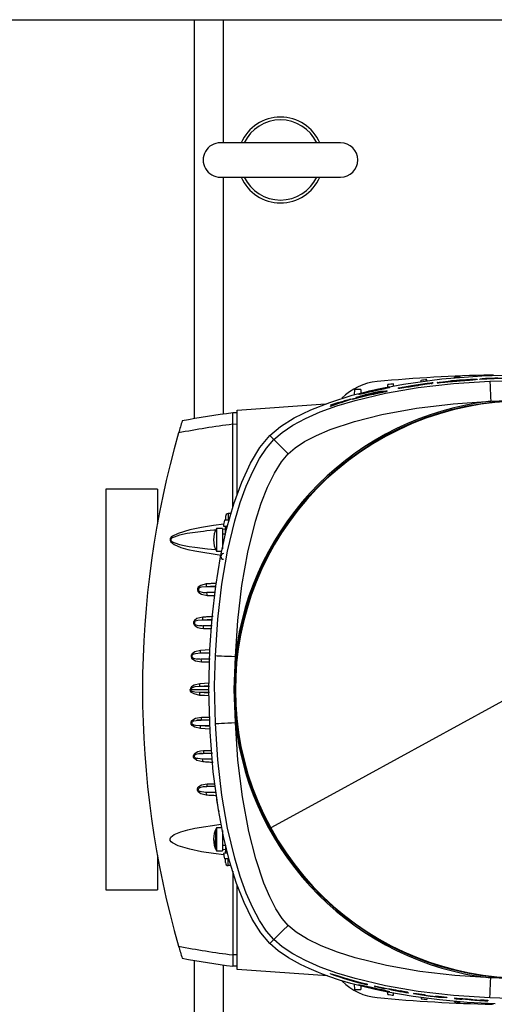
# Model space of a CAD drawing. Units: millimetres. Extents: x 0 to 11880, y 0 to 8400.
# Drawn here: x 6211 to 6377, y 961 to 1305 of the extents above; entities that cross this region are included whole.
import ezdxf

# ---------------------------------------------------------------- set-up
doc = ezdxf.new("R2010")
doc.units = ezdxf.units.MM
doc.header["$LTSCALE"] = 20
doc.layers.add('AM_0', color=7, linetype='Continuous', lineweight=25)

msp = doc.modelspace()

# ---------------------------------------------------------------- linework, layer by layer
at = {"layer": 'AM_0'}
for p, q in [((5976.89, 1305.38), (7077.74, 1305.38)), ((6271.89, 1166.03), (6271.89, 1305.38)), ((6281.89, 1305.38), (6281.89, 1262.38)), ((6322.89, 1262.38), (6280.89, 1262.38)), ((6280.89, 1250.38), (6322.89, 1250.38)), ((6281.89, 1250.38), (6281.89, 1167.6)), ((6362.64, 1180.25), (6362.64, 1180.49)), ((6364.65, 1180.41), (6364.64, 1180.63)), ((6370.67, 1179.72), (6370.67, 1179.86)), ((6371.37, 1179.73), (6371.37, 1179.73)), ((6372.3, 1179.89), (6372.3, 1179.89)), ((6339.36, 1177.02), (6339.39, 1177.9)), ((6341.42, 1177.42), (6341.39, 1178.19)), ((6343.02, 1176.68), (6343.02, 1176.58)), ((6343.2, 1176.54), (6343.2, 1176.54)), ((6351, 1178.91), (6351.02, 1179.41)), ((6353.03, 1179.19), (6353.02, 1179.62)), ((6354.87, 1178.25), (6354.87, 1178.37)), ((6355.22, 1178.55), (6355.22, 1178.55)), ((6356.6, 1178.59), (6356.6, 1178.5)), ((6362.42, 1179.27), (6362.42, 1179.27)), ((6369.96, 1179.7), (6369.96, 1179.7)), ((6327.03, 1172.87), (6327.03, 1172.87)), ((6327.69, 1176.23), (6327.59, 1174.33)), ((6329.94, 1176.23), (6327.69, 1176.23)), ((6329.94, 1176.23), (6330.01, 1174.92)), ((6333.6, 1174.66), (6333.6, 1174.66)), ((6337.39, 1175.57), (6337.39, 1175.66)), ((6339.2, 1175.57), (6339.2, 1175.71)), ((6286.79, 1169), (6317.66, 1171.16)), ((6319.39, 1170.77), (6319.39, 1170.77)), ((6319.39, 1170.27), (6319.39, 1170.4)), ((6319.39, 1170.27), (6319.39, 1170.27)), ((6323.35, 1171.89), (6323.35, 1171.89)), ((6325.19, 1172.5), (6325.19, 1172.5)), ((6285.19, 1164.07), (6285.19, 1168.04)), ((6286.79, 1168), (6285.19, 1168.04)), ((6286.79, 1139.6), (6286.79, 1169)), ((6285.19, 1164.04), (6285.19, 1164.07)), ((6286.79, 1164), (6285.19, 1164.04)), ((6285.19, 1134.87), (6285.19, 1164.04)), ((6298.17, 1160.12), (6299.58, 1158.7)), ((6258.89, 1141.38), (6240.89, 1141.38)), ((6240.89, 1141.38), (6240.89, 1001.38)), ((6258.89, 1141.38), (6258.89, 1129.3)), ((6282.69, 1131.79), (6282.69, 1130.53)), ((6284.62, 1132.84), (6283.67, 1132.88)), ((6283.67, 1132.88), (6283.67, 1130.57)), ((6281.95, 1128.52), (6283.39, 1128.47)), ((6283.98, 1130.58), (6282.32, 1130.52)), ((6282.69, 1128.49), (6282.69, 1127.99)), ((6281.59, 1127.69), (6279.57, 1127.69)), ((6279.57, 1127.69), (6279.57, 1119.69)), ((6281.59, 1127.69), (6281.59, 1120.51)), ((6282.69, 1125.69), (6281.59, 1125.69)), ((6282.69, 1127.36), (6281.76, 1127.29)), ((6282.69, 1125.69), (6282.69, 1127.99)), ((6281.59, 1121.69), (6281.84, 1121.69)), ((6279.57, 1119.69), (6281.4, 1119.69)), ((6274.91, 1105.35), (6275.75, 1105.34)), ((6279.4, 1107.3), (6275.94, 1107.3)), ((6279.2, 1105.3), (6276.16, 1105.3)), ((6276.21, 1105.23), (6276.16, 1105.3)), ((6276.28, 1104.3), (6279.03, 1104.3)), ((6278.12, 1095.68), (6274.69, 1095.68)), ((6273.56, 1093.73), (6274.52, 1093.71)), ((6277.99, 1093.68), (6274.93, 1093.68)), ((6274.97, 1093.6), (6274.93, 1093.68)), ((6275.05, 1092.68), (6277.76, 1092.68)), ((6277.36, 1084.05), (6273.94, 1084.05)), ((6272.73, 1082.1), (6273.78, 1082.09)), ((6277.31, 1082.05), (6274.19, 1082.05)), ((6274.31, 1081.05), (6277.14, 1081.05)), ((6277.08, 1072.43), (6273.69, 1072.43)), ((6277.06, 1070.36), (6273.69, 1070.36)), ((6273.78, 1060.7), (6272.73, 1060.68)), ((6277.32, 1060.73), (6274.19, 1060.73)), ((6274.31, 1061.73), (6277.14, 1061.73)), ((6277.38, 1058.74), (6273.94, 1058.74)), ((6274.52, 1049.07), (6273.56, 1049.06)), ((6274.97, 1049.18), (6274.93, 1049.11)), ((6278.09, 1049.11), (6274.93, 1049.11)), ((6275.05, 1050.11), (6277.8, 1050.11)), ((6278.18, 1047.11), (6274.69, 1047.11)), ((6275.75, 1037.45), (6274.91, 1037.43)), ((6279.48, 1035.49), (6275.94, 1035.49)), ((6276.21, 1037.56), (6276.16, 1037.48)), ((6279.25, 1037.48), (6276.16, 1037.48)), ((6276.28, 1038.48), (6279.03, 1038.48)), ((6279.23, 1015.76), (6279.33, 1022.44)), ((6281.41, 1023.09), (6279.57, 1023.09)), ((6279.57, 1023.09), (6279.57, 1015.09)), ((6281.59, 1022.19), (6281.59, 1015.09)), ((6281.8, 1021.09), (6281.59, 1021.09)), ((6279.57, 1015.09), (6281.59, 1015.09)), ((6281.59, 1017.09), (6282.69, 1017.09)), ((6282.69, 1015.42), (6281.59, 1015.53)), ((6282.69, 1017.09), (6282.69, 1014.8)), ((6282.69, 1014.29), (6282.69, 1014.8)), ((6258.89, 1013.49), (6258.89, 1001.38)), ((6281.95, 1014.27), (6283.41, 1014.32)), ((6283.93, 1012.21), (6282.32, 1012.27)), ((6282.69, 1010.99), (6282.69, 1012.25)), ((6283.67, 1009.91), (6283.67, 1012.22)), ((6284.59, 1009.95), (6283.67, 1009.91)), ((6285.19, 1008), (6285.19, 978.74)), ((6240.89, 1001.38), (6258.89, 1001.38)), ((6286.79, 973.55), (6286.79, 1003.02)), ((6298.17, 982.67), (6299.58, 984.08)), ((6286.79, 978.78), (6285.19, 978.74)), ((6285.19, 978.71), (6285.19, 978.74)), ((6285.19, 978.71), (6285.19, 974.74)), ((6271.89, 796.38), (6271.89, 976.75)), ((6281.89, 975.19), (6281.89, 822.38)), ((6286.79, 974.78), (6285.19, 974.74)), ((6318.33, 971.34), (6286.79, 973.55)), ((6319.4, 972.13), (6319.4, 972.13)), ((6327.6, 968.45), (6327.69, 966.62)), ((6327.69, 966.62), (6329.94, 966.62)), ((6328.41, 969.37), (6328.41, 969.3)), ((6328.41, 969.37), (6328.41, 969.37)), ((6330.01, 967.81), (6329.94, 966.62)), ((6332.29, 968.5), (6332.2, 968.4)), ((6332.2, 968.4), (6332.2, 968.3)), ((6332.29, 968.5), (6332.29, 968.5)), ((6334.69, 967.95), (6334.69, 967.95)), ((6334.69, 967.95), (6334.69, 967.71)), ((6340.01, 966.7), (6340.01, 966.7)), ((6340.71, 966.65), (6340.71, 966.57)), ((6339.39, 964.88), (6339.36, 965.71)), ((6341.39, 964.59), (6341.42, 965.35)), ((6343.65, 966.17), (6343.65, 966.17)), ((6346.24, 965.64), (6346.24, 965.75)), ((6346.74, 965.51), (6346.74, 965.41)), ((6348.41, 965.39), (6348.38, 965.24)), ((6348.41, 965.25), (6348.4, 965.24)), ((6348.41, 965.39), (6348.41, 965.25)), ((6348.41, 965.39), (6348.41, 965.39)), ((6351, 963.81), (6351.02, 963.38)), ((6352.24, 964.85), (6352.24, 964.71)), ((6352.24, 964.85), (6352.24, 964.85)), ((6353.03, 963.55), (6353.02, 963.16)), ((6356.17, 964.36), (6356.17, 964.21)), ((6356.17, 964.36), (6356.17, 964.36)), ((6360, 963.94), (6360, 963.8)), ((6360, 963.94), (6360, 963.94)), ((6360, 963.8), (6360, 963.89)), ((6362.66, 963.69), (6362.66, 963.69)), ((6362.66, 963.69), (6362.66, 963.45)), ((6365.18, 963.38), (6365.18, 963.24)), ((6366.53, 963.46), (6366.53, 963.37)), ((6371.74, 963.04), (6371.74, 963.04)), ((6371.74, 963.04), (6371.74, 962.89)), ((6362.64, 962.5), (6362.64, 962.3)), ((6374.28, 962.91), (6374.28, 962.91)), ((6374.28, 962.91), (6374.28, 962.67))]:
    msp.add_line(p, q, dxfattribs=at)
at = {"layer": 'AM_0', "flags": 128}
for points in [[(6298.17, 1160.12), (6301.93, 1163.29), (6306.72, 1166.31), (6312.47, 1169.13), (6319.12, 1171.72), (6326.95, 1174.17), (6335.58, 1176.3), (6344.89, 1178.08), (6358.2, 1179.89), (6372.18, 1181.01), (6386.52, 1181.39), (6400.86, 1181.04), (6412.12, 1180.24), (6422.99, 1178.98), (6433.32, 1177.29), (6442.94, 1175.19), (6451.71, 1172.72), (6459.37, 1169.95), (6465.97, 1166.9), (6471.41, 1163.61), (6475.62, 1160.12)], [(6356.71, 1178.64), (6357.27, 1178.74), (6357.82, 1178.82), (6358.57, 1178.91), (6360.49, 1179.13), (6361.72, 1179.25), (6365.34, 1179.56), (6368.27, 1179.76), (6369.62, 1179.82), (6370.1, 1179.83), (6370.44, 1179.84), (6370.65, 1179.82), (6370.65, 1179.8), (6370.43, 1179.75), (6369.96, 1179.7)], [(6299.58, 1158.7), (6302.52, 1161.23), (6306.22, 1163.71), (6310.67, 1166.09), (6315.81, 1168.35), (6321.6, 1170.45), (6327.98, 1172.37), (6338.52, 1174.87), (6350.04, 1176.85), (6362.29, 1178.28), (6375.04, 1179.14)], [(6329.09, 1174.53), (6329.2, 1174.53), (6329.52, 1174.58), (6330.02, 1174.68), (6330.73, 1174.84), (6332.51, 1175.24), (6333.53, 1175.48), (6333.92, 1175.56), (6334.59, 1175.71), (6336.68, 1176.18), (6338.46, 1176.58), (6339.67, 1176.87), (6339.99, 1176.96), (6340.09, 1177.01), (6339.98, 1177.01), (6339.66, 1176.98), (6339.15, 1176.91), (6338.45, 1176.79), (6336.66, 1176.45), (6334.56, 1176), (6333.5, 1175.76), (6332.78, 1175.58), (6332.58, 1175.54), (6332.52, 1175.52), (6330.72, 1175.05), (6329.52, 1174.7), (6329.2, 1174.58), (6329.09, 1174.53)], [(6344.49, 1176.88), (6343.96, 1176.8), (6343.49, 1176.72), (6343.21, 1176.69), (6343.06, 1176.67), (6343.02, 1176.68), (6343.18, 1176.73), (6343.45, 1176.79), (6343.97, 1176.9), (6344.2, 1176.94), (6344.46, 1176.99), (6345.17, 1177.11), (6347.08, 1177.43), (6348.45, 1177.65), (6350.41, 1177.93), (6352.83, 1178.26), (6355.22, 1178.55)], [(6354.55, 1178.32), (6354.63, 1178.33), (6354.74, 1178.34), (6354.81, 1178.34), (6354.86, 1178.33), (6354.63, 1178.28), (6354.06, 1178.19), (6353.65, 1178.13), (6353.18, 1178.07), (6350.78, 1177.74), (6348.3, 1177.37), (6343.2, 1176.54)], [(6344.31, 1176.78), (6346.23, 1177.09), (6346.83, 1177.19), (6347.55, 1177.3), (6348.2, 1177.4), (6349.68, 1177.62), (6349.93, 1177.65), (6350.1, 1177.68), (6350.19, 1177.7), (6350.22, 1177.72), (6350.22, 1177.72)], [(6356.71, 1178.64), (6356.58, 1178.61), (6356.61, 1178.59), (6356.86, 1178.58), (6357.06, 1178.59), (6357.32, 1178.61), (6357.83, 1178.65), (6358.51, 1178.71), (6359.34, 1178.79), (6360.33, 1178.88), (6361.13, 1178.95), (6361.97, 1179.03), (6362.86, 1179.11), (6363.76, 1179.18), (6364.67, 1179.26), (6367.92, 1179.52), (6369.11, 1179.62), (6369.96, 1179.7)], [(6364.33, 1179.28), (6364.9, 1179.33), (6365.62, 1179.4), (6365.98, 1179.44), (6366.25, 1179.47), (6366.53, 1179.52), (6366.51, 1179.53)], [(6375.04, 1179.14), (6388.32, 1179.38), (6398.75, 1179.14)], [(6375.04, 1179.14), (6375.05, 1178.97), (6375.06, 1178.55), (6375.09, 1177.89), (6375.13, 1177.02), (6375.18, 1175.97), (6375.23, 1174.78), (6375.28, 1173.49), (6375.34, 1172.14)], [(6326.38, 1172.8), (6328.41, 1173.31), (6330.51, 1173.81), (6332.67, 1174.3), (6334.22, 1174.65), (6335.11, 1174.84), (6335.59, 1174.94), (6335.83, 1174.99), (6336.08, 1175.05), (6336.22, 1175.08), (6336.35, 1175.11), (6336.53, 1175.15), (6336.63, 1175.18), (6336.65, 1175.2), (6336.63, 1175.2), (6336.54, 1175.19), (6335.87, 1175.08), (6335.22, 1174.96), (6333.6, 1174.66)], [(6327.03, 1172.87), (6330.21, 1173.65), (6333.02, 1174.3), (6334.47, 1174.62), (6335.86, 1174.91), (6337.07, 1175.17), (6337.61, 1175.28), (6338.1, 1175.39), (6338.51, 1175.48), (6338.82, 1175.55), (6339.04, 1175.61), (6339.17, 1175.65), (6339.18, 1175.67), (6338.95, 1175.66), (6338.65, 1175.62), (6338.23, 1175.56), (6337.7, 1175.48), (6334.79, 1174.96)], [(6328.22, 1173.36), (6329.51, 1173.67), (6330.65, 1173.94)], [(6304.53, 1153.75), (6306.97, 1155.83), (6310.33, 1158.01), (6314.47, 1160.15), (6319.25, 1162.18), (6327.79, 1165.05), (6337.27, 1167.45), (6349.42, 1169.69), (6362.19, 1171.25), (6375.34, 1172.14)], [(6319.39, 1170.77), (6321.1, 1171.25), (6323.35, 1171.89)], [(6322.11, 1171.68), (6323.45, 1172.04), (6325.19, 1172.5)], [(6375.34, 1172.14), (6386.89, 1172.6), (6398.45, 1172.14)], [(6298.17, 982.67), (6295, 986.43), (6291.98, 991.22), (6289.16, 996.97), (6286.56, 1003.61), (6284.12, 1011.45), (6281.99, 1020.08), (6280.21, 1029.39), (6278.39, 1042.7), (6277.28, 1056.68), (6276.89, 1071.02), (6277.24, 1085.36), (6278.05, 1096.62), (6279.3, 1107.49), (6280.99, 1117.81), (6283.09, 1127.44), (6285.57, 1136.21), (6288.34, 1143.87), (6291.39, 1150.47), (6294.68, 1155.91), (6298.17, 1160.12)], [(6279.15, 1083.25), (6280, 1096), (6281.44, 1108.25), (6283.42, 1119.77), (6285.92, 1130.31), (6287.83, 1136.68), (6289.93, 1142.47), (6292.19, 1147.62), (6294.58, 1152.06), (6297.06, 1155.77), (6299.58, 1158.7)], [(6299.58, 1158.7), (6300, 1158.29), (6301.08, 1157.21), (6302.67, 1155.62), (6304.53, 1153.75)], [(6286.14, 1082.95), (6286.98, 1095.51), (6288.43, 1107.73), (6290.49, 1119.41), (6293.17, 1130.26), (6295.16, 1136.49), (6297.37, 1142.13), (6299.75, 1147.01), (6302.2, 1150.95), (6304.53, 1153.75)], [(6282.07, 1129.15), (6278.51, 1128.69), (6274.34, 1128.03), (6270.21, 1127.18), (6266.12, 1125.96), (6264.18, 1124.97), (6263.75, 1124.61), (6263.4, 1124.13), (6263.31, 1123.84), (6263.32, 1123.52), (6263.57, 1122.98), (6264.75, 1122.06), (6267.11, 1121.07), (6269.52, 1120.37), (6271.96, 1119.82), (6281.18, 1118.36)], [(6279.36, 1127.09), (6278.58, 1127.02), (6277.33, 1126.9), (6276.15, 1126.78), (6275.03, 1126.66), (6273.97, 1126.54), (6272.98, 1126.41), (6269.32, 1125.86), (6266.56, 1125.27), (6264.7, 1124.67), (6264.11, 1124.36), (6263.96, 1124.26), (6263.84, 1124.16), (6263.74, 1124.05), (6263.61, 1123.83), (6263.59, 1123.72), (6263.6, 1123.6), (6263.64, 1123.49), (6263.71, 1123.38), (6263.93, 1123.15), (6264.35, 1122.88), (6264.96, 1122.61), (6266.57, 1122.11), (6268.28, 1121.72), (6270.02, 1121.41), (6272.03, 1121.1), (6276.4, 1120.58), (6279.24, 1120.32)], [(6275.99, 1108.29), (6274.02, 1107.78), (6273.18, 1107.14), (6272.91, 1106.68), (6272.86, 1106.15), (6273.05, 1105.65), (6273.4, 1105.24), (6274.29, 1104.7), (6276.28, 1104.3)], [(6279.43, 1107.51), (6277.48, 1107.39), (6275.94, 1107.3)], [(6279.48, 1108.5), (6279.04, 1108.48), (6278.61, 1108.45), (6278.17, 1108.42), (6277.73, 1108.4), (6277.3, 1108.37), (6276.86, 1108.35), (6276.43, 1108.32), (6275.99, 1108.29)], [(6275.94, 1107.3), (6274.3, 1107.15), (6273.89, 1107.03), (6273.52, 1106.84), (6273.37, 1106.71), (6273.26, 1106.55), (6273.2, 1106.38), (6273.21, 1106.2), (6273.27, 1106.02), (6273.39, 1105.87), (6273.73, 1105.64), (6274.54, 1105.42), (6276.16, 1105.3)], [(6274.74, 1096.67), (6272.71, 1096.16), (6271.83, 1095.53), (6271.54, 1095.06), (6271.49, 1094.52), (6271.69, 1094.01), (6272.07, 1093.6), (6273, 1093.07), (6274, 1092.78), (6275.05, 1092.68)], [(6274.69, 1095.68), (6272.98, 1095.53), (6272.54, 1095.42), (6272.14, 1095.24), (6271.98, 1095.1), (6271.86, 1094.94), (6271.8, 1094.76), (6271.8, 1094.57), (6271.88, 1094.38), (6272.01, 1094.23), (6272.37, 1094), (6273.24, 1093.78), (6274.93, 1093.68)], [(6277.99, 1095.87), (6276.28, 1095.77), (6274.69, 1095.68)], [(6278.36, 1096.88), (6277.91, 1096.86), (6277.45, 1096.83), (6277, 1096.8), (6276.55, 1096.78), (6276.1, 1096.75), (6275.65, 1096.72), (6275.19, 1096.7), (6274.74, 1096.67)], [(6275.05, 1092.68), (6275.04, 1093.06), (6275.01, 1093.38), (6274.97, 1093.6), (6274.97, 1093.6)], [(6273.99, 1085.04), (6271.92, 1084.54), (6271.01, 1083.92), (6270.71, 1083.44), (6270.65, 1082.89), (6270.86, 1082.37), (6271.26, 1081.97), (6272.21, 1081.44), (6274.31, 1081.05)], [(6273.94, 1084.05), (6272.18, 1083.91), (6271.73, 1083.81), (6271.31, 1083.62), (6271.13, 1083.49), (6271, 1083.32), (6270.94, 1083.14), (6270.94, 1082.94), (6271.02, 1082.75), (6271.16, 1082.59), (6271.54, 1082.36), (6272.44, 1082.16), (6274.19, 1082.05)], [(6277.22, 1084.24), (6275.55, 1084.14), (6273.94, 1084.05)], [(6277.24, 1085.23), (6275.61, 1085.14), (6273.99, 1085.04)], [(6279.15, 1059.54), (6278.9, 1072.82), (6279.15, 1083.25)], [(6279.15, 1083.25), (6279.32, 1083.24), (6279.74, 1083.22), (6280.39, 1083.2), (6281.26, 1083.16), (6282.31, 1083.11), (6283.51, 1083.06), (6284.8, 1083.01), (6286.14, 1082.95)], [(6286.14, 1059.84), (6285.69, 1071.39), (6286.14, 1082.95)], [(6273.74, 1073.42), (6271.71, 1072.94), (6270.8, 1072.36), (6270.47, 1071.92), (6270.35, 1071.39)], [(6276.96, 1073.61), (6275.34, 1073.51), (6273.74, 1073.42)], [(6270.35, 1071.39), (6270.51, 1071.41), (6270.64, 1071.42)], [(6273.74, 1069.37), (6271.71, 1069.85), (6270.8, 1070.42), (6270.47, 1070.86), (6270.35, 1071.39)], [(6270.35, 1071.39), (6270.51, 1071.38), (6270.64, 1071.37)], [(6273.69, 1072.43), (6271.97, 1072.3), (6271.1, 1072.05), (6270.92, 1071.93), (6270.77, 1071.78), (6270.67, 1071.61), (6270.64, 1071.42)], [(6270.64, 1071.42), (6273.53, 1071.42), (6275.78, 1071.42), (6276.9, 1071.36)], [(6273.69, 1070.36), (6271.97, 1070.49), (6271.1, 1070.74), (6270.92, 1070.86), (6270.77, 1071), (6270.67, 1071.18), (6270.64, 1071.37)], [(6270.64, 1071.37), (6273.53, 1071.37), (6275.78, 1071.36), (6276.9, 1071.36)], [(6276.93, 1072.62), (6275.29, 1072.52), (6273.69, 1072.43)], [(6276.92, 1070.17), (6275.29, 1070.27), (6273.69, 1070.36)], [(6386.89, 1071.39), (6364.76, 1059.3), (6342.63, 1047.21), (6320.53, 1035.14), (6298.48, 1023.09)], [(6276.94, 1069.18), (6275.34, 1069.27), (6273.74, 1069.37)], [(6273.99, 1057.74), (6271.92, 1058.25), (6271.01, 1058.87), (6270.71, 1059.34), (6270.65, 1059.9), (6270.86, 1060.41), (6271.26, 1060.82), (6272.21, 1061.34), (6274.31, 1061.73)], [(6273.94, 1058.74), (6272.18, 1058.88), (6271.73, 1058.98), (6271.31, 1059.16), (6271.13, 1059.3), (6271, 1059.46), (6270.94, 1059.65), (6270.94, 1059.85), (6271.02, 1060.03), (6271.16, 1060.19), (6271.54, 1060.42), (6272.44, 1060.63), (6274.19, 1060.73)], [(6279.15, 1059.54), (6279.32, 1059.55), (6279.74, 1059.56), (6280.39, 1059.59), (6281.26, 1059.63), (6282.31, 1059.67), (6283.51, 1059.73), (6284.8, 1059.78), (6286.14, 1059.84)], [(6299.58, 984.08), (6297.06, 987.02), (6294.58, 990.72), (6292.19, 995.17), (6289.93, 1000.31), (6287.83, 1006.1), (6285.92, 1012.48), (6283.42, 1023.02), (6281.44, 1034.54), (6280, 1046.79), (6279.15, 1059.54)], [(6304.53, 989.03), (6302.46, 991.47), (6300.28, 994.83), (6298.13, 998.97), (6296.1, 1003.75), (6293.24, 1012.29), (6290.84, 1021.77), (6288.6, 1033.92), (6287.04, 1046.69), (6286.14, 1059.84)], [(6277.23, 1058.54), (6275.55, 1058.64), (6273.94, 1058.74)], [(6277.26, 1057.55), (6275.61, 1057.65), (6273.99, 1057.74)], [(6274.74, 1046.12), (6272.71, 1046.63), (6271.83, 1047.26), (6271.54, 1047.73), (6271.49, 1048.27), (6271.69, 1048.78), (6272.07, 1049.18), (6273, 1049.71), (6274, 1050.01), (6275.05, 1050.11)], [(6274.69, 1047.11), (6272.98, 1047.26), (6272.54, 1047.36), (6272.14, 1047.55), (6271.98, 1047.68), (6271.86, 1047.85), (6271.8, 1048.03), (6271.8, 1048.22), (6271.88, 1048.4), (6272.01, 1048.56), (6272.37, 1048.79), (6273.24, 1049), (6274.93, 1049.11)], [(6275.05, 1050.11), (6275.04, 1049.73), (6275.01, 1049.4), (6274.97, 1049.18), (6274.97, 1049.18)], [(6278.06, 1046.91), (6276.28, 1047.02), (6274.69, 1047.11)], [(6278.36, 1045.9), (6277.91, 1045.93), (6277.45, 1045.96), (6277, 1045.98), (6276.55, 1046.01), (6276.1, 1046.04), (6275.65, 1046.06), (6275.19, 1046.09), (6274.74, 1046.12)], [(6275.99, 1034.49), (6274.02, 1035.01), (6273.18, 1035.64), (6272.91, 1036.11), (6272.86, 1036.64), (6273.05, 1037.14), (6273.4, 1037.54), (6274.29, 1038.09), (6276.28, 1038.48)], [(6275.94, 1035.49), (6274.3, 1035.64), (6273.89, 1035.75), (6273.52, 1035.94), (6273.37, 1036.07), (6273.26, 1036.23), (6273.2, 1036.41), (6273.21, 1036.59), (6273.27, 1036.76), (6273.39, 1036.92), (6273.73, 1037.15), (6274.54, 1037.37), (6276.16, 1037.48)], [(6279.43, 1035.28), (6277.48, 1035.39), (6275.94, 1035.49)], [(6279.48, 1034.28), (6279.04, 1034.31), (6278.61, 1034.34), (6278.17, 1034.36), (6277.73, 1034.39), (6277.3, 1034.41), (6276.86, 1034.44), (6276.43, 1034.47), (6275.99, 1034.49)], [(6282.07, 1013.64), (6278.51, 1014.1), (6274.34, 1014.75), (6270.21, 1015.6), (6266.12, 1016.83), (6264.18, 1017.81), (6263.75, 1018.18), (6263.4, 1018.65), (6263.31, 1018.95), (6263.32, 1019.26), (6263.57, 1019.81), (6264.75, 1020.73), (6267.11, 1021.72), (6269.52, 1022.42), (6271.96, 1022.97), (6281.16, 1024.42)], [(6299.58, 984.08), (6300, 984.5), (6301.08, 985.58), (6302.67, 987.17), (6304.53, 989.03)], [(6375.34, 970.64), (6362.78, 971.48), (6350.56, 972.93), (6338.88, 974.99), (6328.03, 977.67), (6321.79, 979.66), (6316.16, 981.87), (6311.28, 984.25), (6307.34, 986.7), (6304.53, 989.03)], [(6375.04, 963.65), (6362.29, 964.5), (6350.04, 965.93), (6338.52, 967.92), (6327.98, 970.42), (6321.6, 972.33), (6315.81, 974.43), (6310.67, 976.69), (6306.22, 979.08), (6302.52, 981.56), (6299.58, 984.08)], [(6376.89, 961.57), (6367.08, 962.1), (6357.47, 962.97), (6348.25, 964.17), (6339.44, 965.69), (6334.92, 966.63), (6330.6, 967.66), (6326.46, 968.75), (6322.51, 969.93), (6318.76, 971.19), (6316.96, 971.84), (6315.22, 972.51), (6313.53, 973.2), (6311.91, 973.9), (6310.35, 974.62), (6308.84, 975.36), (6304.64, 977.69), (6301.08, 980.13), (6298.17, 982.67)], [(6319.4, 972.13), (6319.42, 972.15), (6319.49, 972.14), (6319.63, 972.1), (6320.07, 971.97), (6320.41, 971.87), (6320.82, 971.75), (6321.7, 971.47), (6323.09, 971.04), (6324.17, 970.71), (6325.08, 970.44), (6325.81, 970.23), (6329.03, 969.34), (6332.29, 968.5)], [(6323.53, 970.76), (6323.47, 970.8), (6323.63, 970.78), (6324.02, 970.68), (6324.64, 970.51), (6325.74, 970.19), (6327.12, 969.8), (6331.08, 968.75)], [(6375.04, 963.65), (6375.05, 963.82), (6375.06, 964.23), (6375.09, 964.89), (6375.13, 965.76), (6375.17, 966.81), (6375.22, 968.01), (6375.28, 969.3), (6375.34, 970.64)], [(6398.45, 970.64), (6386.89, 970.19), (6375.34, 970.64)], [(6340.71, 966.57), (6341.31, 966.46), (6341.83, 966.37), (6342.17, 966.32), (6342.3, 966.32), (6342.17, 966.36), (6341.83, 966.43), (6341.31, 966.54), (6340.71, 966.65)], [(6346.24, 965.64), (6346.23, 965.67), (6346, 965.73), (6345.49, 965.83), (6344.76, 965.97), (6344.31, 966.05), (6343.65, 966.17)], [(6398.75, 963.65), (6385.47, 963.4), (6375.04, 963.65)]]:
    msp.add_lwpolyline(points, dxfattribs=at)
at = {"layer": 'AM_0'}
msp.add_circle((6386.89, 1071.39), 101, dxfattribs=at)
for centre, radius, start, end in [((6301.89, 1256.38), 15, 23.4333, 156.5666), ((6301.89, 1256.38), 14, 25.3769, 154.6231), ((6280.88, 1256.38), 6, 89.8542, 270.1468), ((6322.89, 1256.38), 6, 270.0455, 89.9541), ((6301.89, 1256.38), 15, 203.4333, 336.5666), ((6301.89, 1256.38), 14, 205.3769, 334.6231), ((6386.89, 631.38), 550, 91.1998, 95.3408), ((6387.62, 846.14), 335.28, 93.9303, 94.273), ((6398.02, 909.47), 271.57, 95.379, 95.6322), ((6399.81, 888.52), 292.67, 95.1552, 95.3944), ((6386.75, 905.56), 274.76, 91.8706, 92.7604), ((6386.63, 863.56), 317.83, 91.868, 92.2287), ((6337.56, 1159.08), 20, 95.3408, 135.3089), ((6388.2, 847.41), 334.08, 98.0543, 98.4009), ((6389.94, 963), 218.59, 102.0489, 102.345), ((6359.42, 1117.37), 61.22, 95.1439, 101.0702), ((6387.99, 846.25), 335.2, 95.9887, 96.3325), ((6393.43, 943.14), 238.49, 99.2197, 99.5323), ((6360.86, 1203.57), 24.54, 269.7546, 278.1343), ((6363.34, 1166.57), 12.73, 94.1611, 101.724), ((6367.87, 1126.87), 52.68, 91.4801, 95.9485), ((6377.02, 1006.96), 173.22, 104.1094, 104.5147), ((6386.89, 1071.39), 101.41, 96.5424, 173.4568), ((6386.89, 1071.39), 100.74, 28.6479, 208.6479), ((6327.14, 845.47), 325.28, 97.4087, 100.5569), ((6616.24, 1060.34), 364.14, 163.2558, 163.9467), ((6326.61, 845.7), 321.06, 97.4124, 100.8275), ((6578.69, 1071.39), 325, 163.9881, 196.0119), ((6591.08, 1073.39), 314.01, 169.5175, 169.8884), ((6283.49, 1127.98), 0.798, 139.8089, 179.3514), ((6286.49, 1123.69), 8, 150.0009, 210.0007), ((6282.05, 1117.88), 1, 92, 268), ((6386.89, 1071.39), 100.74, 208.6479, 28.6479), ((6273.61, 1107.92), 2.41, 345.0567, 8.9004), ((6272.1, 1104.43), 4.18, 358.2857, 11.0091), ((6272.19, 1096.31), 2.58, 345.8656, 8.0887), ((6271.41, 1084.68), 2.6, 345.9639, 7.9896), ((6272.16, 1081.3), 2.16, 353.4617, 20.4318), ((6271.15, 1073.06), 2.62, 346.0278, 7.925), ((6271.15, 1069.73), 2.62, 352.0778, 13.9694), ((6272.16, 1061.49), 2.16, 339.5682, 6.5383), ((6386.89, 1071.39), 101.41, 186.5424, 263.4568), ((6271.41, 1058.1), 2.6, 352.0102, 14.0363), ((6272.19, 1046.48), 2.58, 351.9155, 14.1296), ((6273.61, 1034.86), 2.41, 351.0979, 14.9449), ((6272.1, 1038.36), 4.18, 348.9909, 1.7143), ((6302.92, 1035.08), 23.45, 181.9412, 195.4118), ((6286.49, 1019.09), 8, 150.0008, 210.0009), ((6283.49, 1014.81), 0.798, 180.6526, 220.187), ((6592.95, 1069.74), 315.9, 190.1127, 190.4814), ((6326.59, 1296.93), 320.9, 259.1713, 262.5881), ((6559.65, 1065.8), 305.15, 195.9895, 196.814), ((6327.07, 1296.86), 324.83, 259.4408, 262.5934), ((6351.41, 1055.69), 89.48, 249.0403, 257.6009), ((6340.29, 1017.93), 50.06, 250.4441, 256.2701), ((6337.56, 983.69), 20, 225.2215, 264.6592), ((6294.64, 789.75), 181.8, 75.5211, 79.0752), ((6361.87, 1118.52), 152.9, 258.3856, 258.8464), ((6375.96, 1152.23), 188.89, 258.5483, 259.2437), ((6376.5, 1155.04), 191.84, 259.0351, 259.2471), ((6386.89, 1511.38), 550, 264.6592, 268.8497), ((6386.05, 1280.65), 319.19, 261.5944, 261.9571), ((6349.7, 996.64), 31.19, 259.5964, 263.6295), ((6363.17, 1036.91), 73.17, 258.3589, 267.5161), ((6386.38, 1281.74), 320.32, 263.6629, 264.0227), ((6357.24, 988.78), 24.59, 258.2687, 267.5231), ((6385.65, 1220.25), 257.83, 264.8854, 265.4475), ((6386.62, 1234.42), 271.8, 266.8618, 267.396), ((6386.53, 1281.08), 319.67, 265.7153, 266.0746), ((6386.58, 1233.61), 271.22, 266.5829, 267.3999), ((6386.91, 1286.44), 325.05, 267.7719, 268.1246)]:
    msp.add_arc(centre, radius, start, end, dxfattribs=at)
for centre, major_axis, ratio, start_param, end_param in [((6386.91, 1149.3), (92.97, -0.01, 0), 0.331922, 1.627425, 1.738772), ((6385.81, 1151.92), (90.86, 2.98), 0.326928, 2.26363, 2.379823), ((6378.25, 1155), (82.33, 4.77), 0.319625, 2.140434, 2.205219), ((6385.75, 1152.02), (90.88, 2.99), 0.327152, 2.271965, 2.378585), ((6374.54, 1155.73), (78.71, 5.43), 0.321838, 2.22622, 2.256484), ((6283.69, 1131.72), (-0.23, 1.14), 0.853683, 6.078079, 7.622696), ((6269.09, 1071.39), (0, 4.33), 0.356932, 4.706963, 4.717815), ((6283.69, 1011.06), (0.23, 1.14), 0.853683, 1.802082, 3.346699), ((6384.07, 989), (87.99, -4.9), 0.320694, 4.205975, 4.239135), ((6384.66, 989.47), (88.58, -4.42), 0.320969, 4.252441, 4.28606), ((6386.92, 991.59), (91.11, -2.72), 0.325063, 4.481179, 4.539889), ((6387.03, 991.76), (91.19, -2.73), 0.32536, 4.495386, 4.553714)]:
    msp.add_ellipse(centre, major_axis=major_axis, ratio=ratio, start_param=start_param, end_param=end_param, dxfattribs=at)
at = {"layer": 'AM_0', "extrusion": (3.42558e-09, -1.61803e-13, 1)}
msp.add_ellipse((6386.91, 1149.4), major_axis=(93.01, 0, 0), ratio=0.331926, start_param=1.669087, end_param=1.728509, dxfattribs=at)
at = {"layer": 'AM_0', "extrusion": (-3.8399e-09, 2.01788e-13, 1)}
msp.add_ellipse((6386.91, 1149.35), major_axis=(92.99, 0, 0), ratio=0.331918, start_param=1.669126, end_param=1.725701, dxfattribs=at)
at = {"layer": 'AM_0', "extrusion": (-1.44392e-09, -2.12427e-07, 1)}
msp.add_ellipse((6386.19, 1150), major_axis=(-92.06, -0.23, 0), ratio=0.330115, start_param=5.270273, end_param=5.333465, dxfattribs=at)
at = {"layer": 'AM_0', "extrusion": (3.92227e-08, 1.71207e-10, 1)}
msp.add_ellipse((6385.53, 1150.21), major_axis=(91.37, 0.4, 0), ratio=0.330162, start_param=2.336536, end_param=2.378748, dxfattribs=at)
at = {"layer": 'AM_0', "extrusion": (-1.21254e-08, -2.64814e-07, 1)}
msp.add_ellipse((6386.18, 992.9), major_axis=(-92.01, 0.22, 0), ratio=0.330267, start_param=0.892786, end_param=0.944637, dxfattribs=at)
at = {"layer": 'AM_0', "extrusion": (1.53027e-09, -9.90374e-13, 1)}
msp.add_ellipse((6386.73, 993.24), major_axis=(92.57, -0.06, 0), ratio=0.330719, start_param=4.115677, end_param=4.228568, dxfattribs=at)
at = {"layer": 'AM_0', "extrusion": (-2.73326e-09, -2.3075e-07, 1)}
msp.add_ellipse((6386.67, 993.04), major_axis=(-92.64, 0.08, 0), ratio=0.330892, start_param=0.975423, end_param=1.023784, dxfattribs=at)
at = {"layer": 'AM_0', "extrusion": (-4.16591e-09, 2.02323e-12, 1)}
msp.add_ellipse((6386.77, 993.1), major_axis=(92.77, -0.05, 0), ratio=0.331055, start_param=4.215817, end_param=4.266332, dxfattribs=at)
at = {"layer": 'AM_0', "extrusion": (7.78277e-09, -7.69969e-12, 1)}
msp.add_ellipse((6386.64, 993.17), major_axis=(92.44, -0.09, 0), ratio=0.33043, start_param=4.286454, end_param=4.331412, dxfattribs=at)
at = {"layer": 'AM_0', "extrusion": (-4.41306e-08, 4.52989e-11, 1)}
msp.add_ellipse((6386.62, 993.18), major_axis=(92.45, -0.09, 0), ratio=0.33055, start_param=4.377115, end_param=4.420602, dxfattribs=at)
at = {"layer": 'AM_0', "extrusion": (3.07579e-10, -2.10303e-07, 1)}
msp.add_ellipse((6386.78, 993.25), major_axis=(-92.6, 0.04, 0), ratio=0.330713, start_param=1.30753, end_param=1.350523, dxfattribs=at)

doc.saveas('drawing.dxf')
